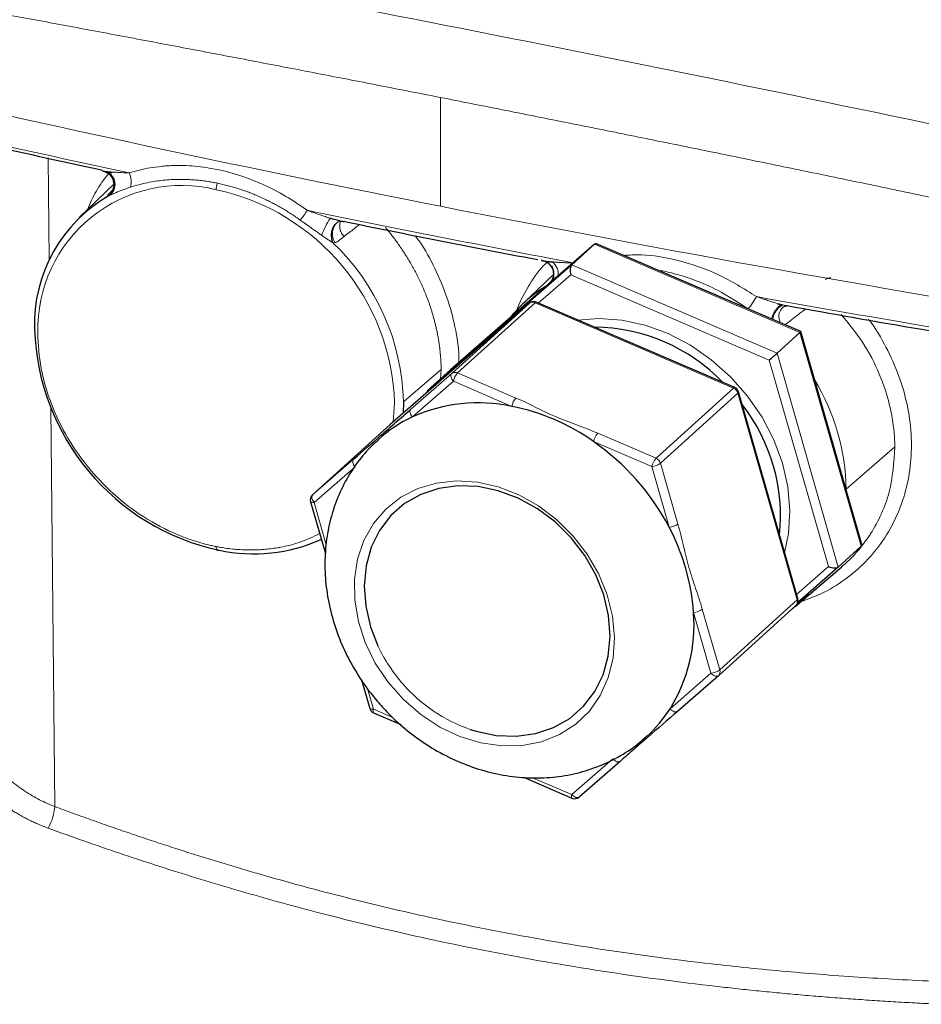
# Model space of a CAD drawing. Units: millimetres. Extents: x 0 to 420, y 0 to 297.
# Drawn here: x 317 to 343, y 100 to 128 of the extents above; entities that cross this region are included whole.
import ezdxf

# ---------------------------------------------------------------- set-up
doc = ezdxf.new("R2010")
doc.units = ezdxf.units.MM
doc.linetypes.add('SLD-Durchgehend', pattern=[0])

msp = doc.modelspace()

# ---------------------------------------------------------------- linework, layer by layer
at = {"color": 8, "linetype": 'SLD-Durchgehend', "lineweight": 18}
for p, q in [((328.97308, 125.52106), (328.97308, 122.43726)), ((317.88448, 120.9197), (317.85505, 123.80515)), ((319.58432, 122.80258), (319.66895, 122.88658)), ((339.16939, 118.86134), (333.34772, 121.36326)), ((328.61354, 117.21442), (332.69753, 120.77399)), ((332.69753, 120.77399), (338.51921, 118.27207)), ((332.67477, 120.49624), (331.75088, 119.69099)), ((338.30043, 118.07857), (332.67477, 120.49624)), ((329.2966, 117.69409), (331.49096, 119.68285)), ((331.65772, 119.70066), (329.46336, 117.71189)), ((337.28339, 117.28298), (331.65772, 119.70066)), ((340.90708, 112.79985), (339.16939, 118.86134)), ((339.97961, 112.22117), (338.30043, 118.07857)), ((338.51921, 118.27207), (340.2569, 112.21059)), ((327.92934, 116.8898), (328.99504, 117.81322)), ((328.98037, 117.54688), (328.99504, 117.81322)), ((328.13594, 116.68246), (329.2966, 117.69409)), ((329.46336, 117.71189), (331.11787, 117.00085)), ((329.34259, 117.47626), (328.18192, 116.46464)), ((330.9971, 116.76522), (329.34259, 117.47626)), ((335.08902, 115.29421), (337.28339, 117.28298)), ((337.41065, 117.13882), (335.21628, 115.15005)), ((339.08983, 111.28142), (337.41065, 117.13882)), ((318.04258, 105.4202), (317.9274, 116.71258)), ((327.67522, 116.85177), (327.63738, 116.32411)), ((333.43451, 116.00525), (335.08902, 115.29421)), ((334.96825, 115.05858), (333.31374, 115.76962)), ((340.47822, 114.41679), (341.86144, 115.61535)), ((325.35011, 114.25437), (326.51078, 115.26599)), ((326.55677, 115.04817), (325.3961, 114.03654)), ((335.4621, 113.33592), (334.96825, 115.05858)), ((335.21628, 115.15005), (335.71013, 113.42738)), ((340.47295, 114.41255), (340.47822, 114.41679)), ((325.3961, 114.03654), (325.73816, 112.84338)), ((339.07471, 111.43247), (339.97961, 112.22117)), ((336.89546, 109.29265), (339.08983, 111.28142)), ((336.64743, 109.20119), (336.15358, 110.92385)), ((336.40162, 111.01531), (336.89546, 109.29265)), ((335.48677, 108.18956), (336.64743, 109.20119)), ((326.90773, 108.76361), (327.07528, 108.17915)), ((327.07528, 108.17915), (327.62972, 107.94087)), ((332.70094, 105.76147), (333.86161, 106.77309)), ((331.58854, 106.23953), (332.70094, 105.76147))]:
    msp.add_line(p, q, dxfattribs=at)
at = {"color": 7, "linetype": 'SLD-Durchgehend', "lineweight": 25}
for p, q in [((319.4127, 123.44063), (319.45143, 123.43207)), ((319.59123, 123.40119), (319.65572, 123.38694)), ((319.71239, 123.05943), (318.73406, 122.11666)), ((326.12894, 122.01152), (326.12879, 122.01164)), ((326.12968, 122.00752), (326.16739, 122.017)), ((333.34772, 121.36326), (329.26372, 117.80369)), ((333.34772, 121.36326), (332.69753, 120.77399)), ((339.19161, 118.88216), (333.39837, 121.37186)), ((332.18721, 120.51506), (331.28294, 119.64365)), ((331.49096, 119.68285), (327.54448, 116.24314)), ((337.31982, 117.29769), (331.69416, 119.71537)), ((338.52924, 119.66679), (338.59551, 119.65518)), ((338.7419, 119.62954), (338.79959, 119.61943)), ((339.16939, 118.86134), (338.51921, 118.27207)), ((340.92106, 112.84942), (339.19162, 118.88215)), ((329.26372, 117.80369), (328.61354, 117.21442)), ((328.59957, 117.16486), (328.60005, 117.16316)), ((339.10793, 111.31661), (337.42875, 117.17401)), ((327.92934, 116.8898), (327.91943, 116.56994)), ((327.54448, 116.24314), (325.35011, 114.25437)), ((325.29252, 114.05721), (325.71293, 112.59068)), ((340.90708, 112.79985), (340.2569, 112.21059)), ((339.03349, 111.09187), (340.35818, 112.22057)), ((340.2569, 112.21059), (339.10735, 111.20865)), ((339.05033, 111.11945), (336.85596, 109.13068)), ((336.85596, 109.13068), (335.6953, 108.11906)), ((326.73832, 109.01387), (326.97169, 108.19981)), ((327.08062, 108.07612), (327.85329, 107.74406)), ((334.07014, 106.70258), (332.90948, 105.69096)), ((331.32692, 106.25124), (332.70629, 105.65844))]:
    msp.add_line(p, q, dxfattribs=at)
at = {"color": 8, "linetype": 'SLD-Durchgehend', "lineweight": 18, "flags": 128}
for points in [[(319.66548, 122.87887), (319.65853, 122.86944), (319.58432, 122.80258)], [(332.86496, 119.21221), (333.46449, 119.25752), (334.12093, 119.21031), (334.78234, 119.06567), (335.43462, 118.82668), (336.06386, 118.49843), (336.65666, 118.08792), (337.20038, 117.6039), (337.68344, 117.05668), (338.09553, 116.45793), (338.42788, 115.82042), (338.6734, 115.15771), (338.82686, 114.48395), (338.88498, 113.8135), (338.84654, 113.16063), (338.73502, 112.61741)], [(329.34259, 117.47626), (329.31932, 117.5058), (329.30007, 117.53704), (329.28558, 117.56877), (329.2764, 117.59978), (329.27289, 117.62887), (329.27518, 117.65492), (329.28319, 117.67695), (329.2966, 117.69409)], [(328.18192, 116.46464), (328.15866, 116.49418), (328.13941, 116.52542), (328.12492, 116.55715), (328.11574, 116.58815), (328.11223, 116.61724), (328.11452, 116.6433), (328.12253, 116.66532), (328.13594, 116.68246)], [(326.55677, 115.04817), (326.5335, 115.07771), (326.51425, 115.10894), (326.49976, 115.14067), (326.49058, 115.17168), (326.48707, 115.20077), (326.48936, 115.22683), (326.49737, 115.24885), (326.51078, 115.26599)], [(332.74105, 113.08956), (333.14051, 112.57161), (333.46434, 112.01018), (333.70416, 111.41981), (333.85374, 110.81578), (333.90923, 110.21374), (333.86918, 109.62928), (333.73462, 109.07754), (333.50905, 108.57281), (333.19831, 108.12816), (332.81044, 107.7551), (332.35549, 107.46331), (331.84524, 107.26033), (331.29291, 107.15143), (330.7128, 107.13942), (330.11994, 107.22462), (329.52968, 107.40481), (328.95731, 107.67534), (328.41766, 108.02919), (327.92469, 108.4572), (327.49118, 108.94828), (327.12836, 109.48973), (326.84562, 110.0675), (326.65029, 110.66665), (326.54741, 111.27165), (326.53967, 111.86683), (326.62726, 112.43677), (326.80791, 112.96673), (327.07694, 113.44296), (327.42738, 113.85314), (327.85016, 114.18665), (328.33433, 114.43484), (328.86735, 114.59128), (329.43541, 114.65194), (330.0238, 114.61523), (330.61729, 114.4821), (331.20049, 114.25601), (331.75832, 113.9428), (332.27631, 113.5506), (332.74105, 113.08956)], [(325.3961, 114.03654), (325.37284, 114.06608), (325.35359, 114.09732), (325.3391, 114.12905), (325.32992, 114.16006), (325.32641, 114.18915), (325.3287, 114.21521), (325.3367, 114.23723), (325.35011, 114.25437)], [(325.3961, 114.03654), (325.36513, 114.03449), (325.33847, 114.03534), (325.31715, 114.03907), (325.30199, 114.04553), (325.29357, 114.05448), (325.29252, 114.05721)], [(322.6178, 112.79101), (322.61933, 112.75877), (322.62385, 112.7305), (322.6312, 112.70728), (322.6411, 112.68997), (322.65318, 112.67923), (322.66699, 112.67546), (322.682, 112.6788), (322.69765, 112.68912)], [(336.85596, 109.13068), (336.83766, 109.11908), (336.81517, 109.11347), (336.78936, 109.11405), (336.76122, 109.12082), (336.73183, 109.13351), (336.70232, 109.15162), (336.67382, 109.17448), (336.64743, 109.20119)], [(327.07528, 108.17915), (327.04431, 108.17709), (327.01765, 108.17794), (326.99633, 108.18167), (326.98117, 108.18813), (326.97274, 108.19708), (326.97169, 108.19981)], [(327.07528, 108.17915), (327.06914, 108.14896), (327.06635, 108.12277), (327.06703, 108.10158), (327.07116, 108.08619), (327.07856, 108.07721), (327.08062, 108.07612)], [(335.6953, 108.11906), (335.677, 108.10746), (335.65451, 108.10184), (335.6287, 108.10243), (335.60056, 108.1092), (335.57117, 108.12188), (335.54165, 108.14), (335.51315, 108.16285), (335.48677, 108.18956)], [(334.07014, 106.70258), (334.05184, 106.69098), (334.02935, 106.68537), (334.00354, 106.68596), (333.9754, 106.69273), (333.94601, 106.70541), (333.9165, 106.72353), (333.888, 106.74638), (333.86161, 106.77309)], [(332.70629, 105.65844), (332.70422, 105.65953), (332.69682, 105.66851), (332.6927, 105.6839), (332.69202, 105.70509), (332.6948, 105.73128), (332.70094, 105.76147)], [(332.90948, 105.69096), (332.89118, 105.67936), (332.86869, 105.67375), (332.84288, 105.67434), (332.81474, 105.6811), (332.78534, 105.69379), (332.75583, 105.71191), (332.72733, 105.73476), (332.70094, 105.76147)]]:
    msp.add_lwpolyline(points, dxfattribs=at)
at = {"color": 7, "linetype": 'SLD-Durchgehend', "lineweight": 25, "flags": 128}
for points in [[(325.92298, 121.4044), (325.89399, 121.50456), (325.88619, 121.61609), (325.90024, 121.72918), (325.93493, 121.8339), (325.9872, 121.92104), (326.05245, 121.98296), (326.12496, 122.0142), (326.19836, 122.01202)], [(329.81538, 107.60895), (329.98436, 107.5561), (330.56005, 107.43795), (331.12866, 107.41601), (331.67468, 107.49089), (332.18322, 107.66054), (332.64041, 107.92034), (333.03377, 108.26319), (333.35257, 108.67974), (333.58813, 109.15863), (333.734, 109.68681), (333.78623, 110.24985), (333.74337, 110.83241), (333.60659, 111.41859), (333.37964, 111.99241), (333.0687, 112.5382), (332.68225, 113.04109), (332.23084, 113.48735), (331.72677, 113.86482), (331.18379, 114.16319), (330.61673, 114.37433), (330.04104, 114.49248), (329.47242, 114.51441), (328.9264, 114.43954), (328.41786, 114.26989), (327.96067, 114.01009), (327.56731, 113.66724), (327.24851, 113.25069), (327.01296, 112.77179), (326.86708, 112.24362), (326.81486, 111.68058), (326.85772, 111.09802), (326.99449, 110.51184), (327.20357, 109.97568)], [(339.45907, 111.51521), (339.30481, 111.34638), (338.89933, 110.9826)]]:
    msp.add_lwpolyline(points, dxfattribs=at)
at = {"color": 8, "linetype": 'SLD-Durchgehend', "lineweight": 18}
for centre, radius, start, end in [((319.34152, 123.05567), 0.39521, 308.14643, 68.374335), ((319.34964, 123.05726), 0.39923, 309.523133, 65.339834), ((319.64946, 123.12771), 0.56022, 344.271102, 26.893355), ((323.08703, 122.90275), 0.46924, 156.471333, 179.619645), ((321.63221, 118.95362), 4.07328, 75.997501, 181.526542), ((321.27547, 116.64505), 6.40309, 1.850072, 77.898866), ((323.24626, 123.47299), 2.26368, 320.881108, 329.429455), ((328.30293, 120.5831), 2.88779, 148.255526, 159.045607), ((321.47621, 116.72505), 6.45523, 1.46245, 46.459854), ((331.85229, 120.50569), 0.46436, 354.707634, 49.758212), ((335.4056, 121.38482), 2.95177, 320.95174, 329.229529), ((331.58844, 119.55977), 0.15701, 63.812337, 128.376672), ((331.68783, 119.67857), 0.03735, 80.25354, 143.727376), ((338.97723, 119.12293), 0.62179, 122.054936, 169.430622), ((338.93269, 119.16257), 0.53779, 117.445915, 173.539247), ((338.90966, 119.31657), 0.33898, 128.456278, 214.844247), ((329.39407, 117.571), 0.15701, 63.812337, 128.376672), ((329.86528, 117.35712), 0.5361, 138.565468, 167.159211), ((334.31983, 114.32091), 6.15913, 0.891964, 31.321837), ((337.31349, 117.26089), 0.03735, 80.25354, 143.727376), ((337.19186, 117.07393), 0.22821, 16.518478, 66.354567), ((331.51979, 116.64608), 0.5361, 138.565468, 167.159211), ((337.39102, 117.17116), 0.03784, 301.255177, 4.308436), ((333.83644, 115.65048), 0.5361, 138.565468, 167.159211), ((335.49095, 114.93944), 0.5361, 138.565468, 167.159211), ((334.99749, 115.08516), 0.22821, 16.518478, 66.354567), ((334.92331, 115.56249), 0.5059, 275.09584, 305.387398), ((335.41716, 113.83982), 0.5059, 275.09584, 305.387398), ((338.94361, 111.23128), 0.15457, 313.660101, 18.929281), ((339.07019, 111.31377), 0.03784, 301.255177, 4.308436), ((336.10865, 111.42775), 0.5059, 275.09584, 305.387398), ((331.33753, 111.9189), 4.56791, 205.176499, 221.546577), ((336.60249, 109.70509), 0.5059, 275.09584, 305.387398), ((336.74925, 109.24251), 0.15457, 313.660101, 18.929281), ((331.27342, 111.81346), 4.45014, 221.077968, 250.874489), ((316.37505, 105.59715), 1.67689, 331.928103, 353.942753)]:
    msp.add_arc(centre, radius, start, end, dxfattribs=at)
at = {"color": 7, "linetype": 'SLD-Durchgehend', "lineweight": 25}
for centre, radius, start, end in [((321.65198, 119.09581), 4.18849, 119.276571, 181.970116), ((331.80567, 120.51833), 0.38164, 320.71587, 81.221207), ((333.99423, 116.82987), 3.90746, 120.327145, 141.555255), ((331.61822, 119.53869), 0.19231, 78.851571, 131.075099), ((331.61822, 119.53869), 0.19231, 66.743949, 78.851571), ((324.08624, 119.16566), 6.62372, 181.850072, 257.898866), ((333.32298, 113.93784), 5.06759, 43.750611, 89.737286), ((337.24389, 117.12101), 0.19231, 15.996358, 66.743949), ((330.05382, 112.26633), 4.59672, 78.158396, 114.030614), ((329.79727, 110.78029), 6.10402, 54.823956, 78.663941), ((333.51218, 113.66569), 5.10638, 353.911915, 38.080802), ((329.811, 112.95098), 3.87294, 114.874408, 132.217472), ((329.39787, 110.1478), 6.8512, 27.732082, 55.140963), ((325.47738, 114.1102), 0.19231, 132.186261, 195.996358), ((330.15138, 110.50831), 6.01656, 3.960328, 28.032389), ((323.68429, 117.23621), 4.6529, 257.757623, 294.274216), ((338.92306, 111.26361), 0.19231, 312.186261, 15.996358), ((331.64836, 110.57409), 4.51878, 328.150228, 4.439154), ((327.15656, 108.25281), 0.19231, 195.996358, 246.743949), ((332.23431, 110.27782), 3.86513, 312.299766, 327.297311), ((332.78222, 105.83513), 0.19231, 246.743949, 311.075099)]:
    msp.add_arc(centre, radius, start, end, dxfattribs=at)
for centre, major_axis, ratio, start_param, end_param in [((333.40622, 121.15917), (-0.03394, 0.21647), 0.43523742, 6.01601082, 6.56142059), ((332.75604, 120.5699), (-0.03394, 0.21647), 0.43523742, 0.27823528, 1.84903161), ((339.03189, 118.74149), (0.15973, 0.14067), 0.00856483, 5.7418376, 6.27912325), ((338.3817, 118.15222), (0.15973, 0.14067), 0.00856483, 4.17104127, 5.7418376), ((328.80956, 117.13019), (0.21041, -0.06218), 0.44215402, 2.87848023, 3.41576588), ((340.71107, 112.88409), (0.21041, -0.06218), 0.44215402, 6.02007288, 6.55735853), ((340.06088, 112.29483), (0.21041, -0.06218), 0.44215402, 4.44927655, 6.02007288)]:
    msp.add_ellipse(centre, major_axis=major_axis, ratio=ratio, start_param=start_param, end_param=end_param, dxfattribs=at)
at = {"color": 8, "linetype": 'SLD-Durchgehend', "lineweight": 18}
for points, knots in [([(344.67316, 124.39117), (339.57838, 125.46835), (334.55102, 126.4954), (324.63049, 128.45043), (319.73731, 129.37841), (314.91157, 130.25626)], [0, 0, 0, 0, 0.5, 0.5, 1, 1, 1, 1]), ([(328.97308, 125.52106), (328.68092, 125.57856), (328.0966, 125.69357), (327.22192, 125.86478), (326.34858, 126.03504), (325.47672, 126.20424), (324.60633, 126.37242), (323.7374, 126.53956), (322.86996, 126.70566), (322.00402, 126.87072), (321.13958, 127.03474), (320.27665, 127.19772), (319.41525, 127.35964), (318.55539, 127.52052), (317.69707, 127.68034), (316.84029, 127.83912), (315.98511, 127.99682), (315.13138, 128.15354), (314.56361, 128.25711), (314.27971, 128.3089)], [0, 0, 0, 0, 0.05881849, 0.11763561, 0.17645176, 0.23526734, 0.29408275, 0.35289839, 0.41171466, 0.47053196, 0.52935069, 0.58817125, 0.64699404, 0.70581946, 0.76464791, 0.82347979, 0.8823155, 0.94115544, 1, 1, 1, 1]), ([(344.07094, 122.43796), (343.77147, 122.50114), (343.17255, 122.62749), (342.27564, 122.81577), (341.37986, 123.00313), (340.48533, 123.18948), (339.59204, 123.37485), (338.69999, 123.55922), (337.8092, 123.74259), (336.91968, 123.92497), (336.03144, 124.10635), (335.14449, 124.28673), (334.25884, 124.46611), (333.3745, 124.64449), (332.49149, 124.82185), (331.6098, 124.99822), (330.72947, 125.17355), (329.8504, 125.34795), (329.26552, 125.46335), (328.97308, 125.52106)], [0, 0, 0, 0, 0.05884559, 0.11768643, 0.1765229, 0.23535542, 0.29418439, 0.35301019, 0.41183324, 0.47065393, 0.52947265, 0.58828983, 0.64710584, 0.70592109, 0.76473599, 0.82355093, 0.88236631, 0.94118253, 1, 1, 1, 1]), ([(319.3662, 123.46575), (319.36556, 123.46402), (319.3642, 123.46037), (319.36597, 123.45544), (319.37027, 123.45066), (319.37748, 123.4461), (319.38751, 123.44176), (319.40046, 123.43766), (319.42013, 123.43289), (319.44878, 123.42774), (319.47373, 123.4247), (319.48718, 123.42306)], [0, 0, 0, 0, 0.05491034, 0.11619814, 0.18562426, 0.26439973, 0.3533505, 0.45304765, 0.5638955, 0.76501015, 1, 1, 1, 1]), ([(319.51621, 123.42008), (319.5291, 123.41888), (319.55794, 123.41621), (319.60817, 123.41198), (319.66926, 123.4073), (319.74173, 123.40229), (319.8157, 123.3976), (319.89763, 123.39274), (319.98286, 123.38828), (320.0702, 123.38421), (320.1255, 123.38204), (320.14909, 123.38111)], [0, 0, 0, 0, 0.06790697, 0.15183346, 0.25183555, 0.36793351, 0.50012719, 0.60122948, 0.75000605, 0.89338423, 1, 1, 1, 1]), ([(320.14909, 123.38111), (320.34312, 123.4429), (320.64149, 123.51526), (321.00243, 123.56416), (321.15988, 123.57751), (321.26546, 123.58472), (321.31919, 123.5875), (321.58303, 123.59696), (321.90237, 123.58831), (322.2258, 123.54966), (322.44234, 123.51723), (322.55019, 123.49787), (322.88036, 123.42868), (323.09915, 123.36966), (323.53405, 123.2258), (323.75093, 123.14062), (324.39302, 122.84841), (324.80317, 122.60794), (325.19529, 122.32169)], [0, 0, 0, 0, 0.125, 0.1875, 0.21875, 0.21875, 0.25, 0.25, 0.375, 0.4375, 0.4375, 0.5, 0.5, 0.625, 0.625, 0.75, 0.75, 1, 1, 1, 1]), ([(318.9694, 122.34345), (319.0433, 122.51974), (319.19952, 122.89243), (319.43897, 123.19829), (319.56515, 123.35948)], [0, 0, 0, 0, 0.47303041, 1, 1, 1, 1]), ([(322.6568, 123.09007), (322.61469, 123.09849), (322.5265, 123.11611), (322.38835, 123.1393), (322.23853, 123.16055), (322.07722, 123.17847), (321.90467, 123.19199), (321.72123, 123.19984), (321.52732, 123.20073), (321.32349, 123.19325), (321.11042, 123.17592), (320.88887, 123.14728), (320.65994, 123.10547), (320.42421, 123.05001), (320.26838, 123.00093), (320.1887, 122.97584)], [0, 0, 0, 0, 0.04914379, 0.10290942, 0.16129885, 0.22431416, 0.29195756, 0.36423134, 0.44113787, 0.52267956, 0.60885886, 0.69967818, 0.79513994, 0.89524647, 1, 1, 1, 1]), ([(325.0025, 122.04477), (324.96173, 122.07348), (324.87993, 122.13107), (324.75487, 122.21397), (324.6277, 122.29453), (324.49834, 122.37235), (324.36689, 122.44741), (324.23341, 122.51956), (324.09799, 122.58871), (323.96071, 122.65475), (323.82164, 122.71755), (323.68088, 122.77702), (323.53852, 122.83304), (323.39466, 122.88551), (323.24939, 122.93432), (323.10284, 122.97937), (322.9551, 123.02048), (322.80629, 123.05792), (322.70672, 123.07933), (322.6568, 123.09007)], [0, 0, 0, 0, 0.05615071, 0.112634, 0.1694502, 0.22659962, 0.28408255, 0.34189932, 0.40005021, 0.45853554, 0.5173556, 0.57651067, 0.63600105, 0.69582702, 0.75598885, 0.8164868, 0.87732115, 0.93849213, 1, 1, 1, 1]), ([(319.58563, 122.74486), (319.57992, 122.74376), (319.5687, 122.74158), (319.55679, 122.74122), (319.54897, 122.74324), (319.5449, 122.74864), (319.54738, 122.75918), (319.5596, 122.77701), (319.57612, 122.79411), (319.58432, 122.80258)], [0, 0, 0, 0, 0.1302172, 0.25545955, 0.37663583, 0.49474917, 0.66927661, 0.83603609, 1, 1, 1, 1]), ([(320.1887, 122.97584), (320.15176, 122.96333), (320.07889, 122.93865), (319.97395, 122.90094), (319.86881, 122.8615), (319.76876, 122.82162), (319.67784, 122.78341), (319.62694, 122.75999), (319.6037, 122.74931)], [0, 0, 0, 0, 0.17587778, 0.3468952, 0.51315881, 0.70163419, 0.86381971, 1, 1, 1, 1]), ([(325.19529, 122.32169), (325.24021, 122.30497), (325.34644, 122.26543), (325.52, 122.20556), (325.69236, 122.14919), (325.80348, 122.11564), (325.84714, 122.10246)], [0, 0, 0, 0, 0.21137243, 0.49996129, 0.80354268, 1, 1, 1, 1]), ([(325.60612, 121.61584), (325.57453, 121.6382), (325.50964, 121.68413), (325.41007, 121.75498), (325.29064, 121.83997), (325.15394, 121.9369), (325.05268, 122.00903), (325.0025, 122.04477)], [0, 0, 0, 0, 0.15607651, 0.32056204, 0.49354304, 0.74905399, 1, 1, 1, 1]), ([(325.98247, 121.40599), (325.96842, 121.43349), (325.93823, 121.49263), (325.91437, 121.60292), (325.91427, 121.72651), (325.94598, 121.84763), (326.00666, 121.94212), (326.07193, 121.99649), (326.11567, 122.00485), (326.12968, 122.00752)], [0, 0, 0, 0, 0.12484063, 0.26839571, 0.42784434, 0.59661591, 0.76538747, 0.9248361, 1, 1, 1, 1]), ([(326.24159, 121.57605), (326.21673, 121.6068), (326.16703, 121.66828), (326.1241, 121.77903), (326.1144, 121.88842), (326.12314, 121.96689), (326.14325, 121.99869), (326.14598, 122.00301)], [0, 0, 0, 0, 0.240609945, 0.481097807, 0.721629871, 0.962173125, 1, 1, 1, 1]), ([(326.68252, 121.91816), (326.63222, 121.87916), (326.48525, 121.7652), (326.33827, 121.6511), (326.24159, 121.57605)], [0, 0, 0, 0, 0.34222193, 1, 1, 1, 1]), ([(328.99504, 117.81322), (328.99427, 117.85951), (328.99273, 117.95114), (328.98591, 118.08796), (328.97606, 118.22237), (328.96308, 118.35431), (328.94728, 118.48366), (328.92885, 118.61032), (328.90802, 118.73422), (328.88498, 118.85529), (328.85994, 118.97345), (328.8331, 119.08865), (328.80466, 119.20084), (328.7748, 119.30999), (328.74371, 119.41606), (328.71156, 119.51902), (328.67852, 119.61887), (328.64477, 119.71558), (328.61045, 119.80914), (328.54485, 119.97994), (328.44154, 120.2237), (328.29057, 120.53397), (328.12923, 120.82772), (327.95981, 121.10467), (327.78414, 121.36452), (327.60507, 121.60803), (327.47996, 121.76116), (327.41871, 121.83613)], [0, 0, 0, 0, 0.03365009, 0.06660757, 0.09887244, 0.13044473, 0.16132446, 0.19151164, 0.2210063, 0.24980844, 0.2779181, 0.30533527, 0.33205999, 0.35809226, 0.3834321, 0.40807953, 0.43203456, 0.4552972, 0.47786748, 0.49974541, 0.57927946, 0.65612301, 0.73027653, 0.80174048, 0.87051535, 0.93660167, 1, 1, 1, 1]), ([(325.92298, 121.4044), (325.91549, 121.40853), (325.89914, 121.41755), (325.87245, 121.43388), (325.84165, 121.45351), (325.80671, 121.47661), (325.76762, 121.50309), (325.72102, 121.53519), (325.66668, 121.5731), (325.62688, 121.60119), (325.60612, 121.61584)], [0, 0, 0, 0, 0.07005543, 0.15300407, 0.24921134, 0.35890214, 0.48221951, 0.61925591, 0.80146294, 1, 1, 1, 1]), ([(326.24159, 121.57605), (326.22137, 121.56037), (326.19098, 121.53682), (326.15543, 121.50928), (326.13763, 121.49549), (326.12872, 121.48859), (326.12427, 121.48514), (326.12204, 121.48341), (326.12109, 121.48267), (326.12045, 121.48218), (326.12043, 121.48216), (326.10021, 121.4665), (326.07788, 121.44921), (326.06421, 121.43866), (326.06047, 121.4358), (326.05953, 121.43508), (326.05905, 121.43472), (326.05937, 121.43494), (326.05649, 121.43289), (326.05215, 121.4303), (326.04254, 121.42502), (326.03836, 121.42278), (326.03091, 121.41915), (326.02734, 121.41758), (326.01713, 121.41356), (326.01086, 121.41175), (325.99711, 121.40838), (325.98994, 121.40702), (325.98247, 121.40599)], [0, 0, 0, 0, 0.25, 0.375, 0.4375, 0.46875, 0.484375, 0.4921875, 0.49609375, 0.49609375, 0.5, 0.5, 0.625, 0.6875, 0.71875, 0.734375, 0.734375, 0.75, 0.75, 0.8125, 0.8125, 0.84375, 0.84375, 0.875, 0.875, 0.9375, 0.9375, 1, 1, 1, 1]), ([(328.26388, 121.59982), (328.30068, 121.55099), (328.52038, 121.25947), (328.83133, 120.67067), (329.18175, 119.85304), (329.4002, 119.01378), (329.50363, 118.39135), (329.49492, 118.0611), (329.4934, 118.00388)], [0, 0, 0, 0, 0.04555711, 0.27200103, 0.49925723, 0.72490857, 0.95233508, 1, 1, 1, 1]), ([(331.11746, 119.41939), (331.12132, 119.43295), (331.19645, 119.69741), (331.4577, 120.15035), (331.75097, 120.61836), (331.96663, 120.81971), (331.99957, 120.85046)], [0, 0, 0, 0, 0.02424587, 0.47283325, 0.91949052, 1, 1, 1, 1]), ([(331.83968, 120.91946), (331.83929, 120.91858), (331.8385, 120.91682), (331.83644, 120.91372), (331.83704, 120.91019), (331.83966, 120.90642), (331.84274, 120.90432), (331.84441, 120.90318)], [0, 0, 0, 0, 0.1253428, 0.25226945, 0.49716292, 0.72863762, 1, 1, 1, 1]), ([(332.15227, 120.86015), (332.17628, 120.85814), (332.23397, 120.8533), (332.33662, 120.84598), (332.4757, 120.83775), (332.62605, 120.83092), (332.73271, 120.82844), (332.77786, 120.82739)], [0, 0, 0, 0, 0.11879734, 0.28546691, 0.49992975, 0.78834572, 1, 1, 1, 1]), ([(334.16204, 121.04367), (334.33249, 121.05297), (334.82622, 121.0799), (335.73656, 120.91671), (336.8566, 120.55106), (337.58054, 120.09987), (337.94183, 119.87469)], [0, 0, 0, 0, 0.13545997, 0.39237122, 0.69675531, 1, 1, 1, 1]), ([(337.69799, 119.52528), (337.4459, 119.69306), (336.98302, 120.00113), (336.38874, 120.26943), (335.97453, 120.41911), (335.7121, 120.5006), (335.48303, 120.55675), (335.30406, 120.60486), (335.20305, 120.61005), (335.16667, 120.61192)], [0, 0, 0, 0, 0.31744855, 0.58290688, 0.69619932, 0.79649768, 0.88381114, 0.95814799, 1, 1, 1, 1]), ([(332.15309, 120.36759), (332.13588, 120.33615), (332.10327, 120.27658), (332.04929, 120.23502), (332.02379, 120.21538)], [0, 0, 0, 0, 0.52767878, 1, 1, 1, 1]), ([(332.02379, 120.21538), (332.02533, 120.21829), (332.02743, 120.22153), (332.03264, 120.22862), (332.03609, 120.23281), (332.04368, 120.24122), (332.04637, 120.24412), (332.05058, 120.24863), (332.05233, 120.25048), (332.05512, 120.25335), (332.05495, 120.25317), (332.05649, 120.2547), (332.06233, 120.26052), (332.07898, 120.27706), (332.09969, 120.29764), (332.10217, 120.30011), (332.10389, 120.30181), (332.10587, 120.30378), (332.10985, 120.30773), (332.11913, 120.31695), (332.12709, 120.32485), (332.1324, 120.33013)], [0, 0, 0, 0, 0.125, 0.125, 0.25, 0.25, 0.3125, 0.3125, 0.375, 0.375, 0.4375, 0.4375, 0.5, 0.75, 0.765625, 0.765625, 0.78125, 0.78125, 0.8125, 0.875, 1, 1, 1, 1]), ([(340.05005, 120.40353), (340.02161, 120.40576), (339.95822, 120.41073), (339.90916, 120.37572), (339.88211, 120.35642)], [0, 0, 0, 0, 0.44873888, 1, 1, 1, 1]), ([(337.94183, 119.87469), (337.96628, 119.86616), (338.02359, 119.84613), (338.11569, 119.81484), (338.20711, 119.7845), (338.30368, 119.75329), (338.39831, 119.72332), (338.49655, 119.69328), (338.57753, 119.66941), (338.62602, 119.65585), (338.64722, 119.64992)], [0, 0, 0, 0, 0.1066211, 0.24996882, 0.39862539, 0.49967789, 0.6624726, 0.80010449, 0.91258684, 1, 1, 1, 1]), ([(338.68481, 119.63984), (338.71873, 119.63164), (338.77488, 119.61808), (338.83797, 119.60705), (338.86421, 119.60722), (338.86918, 119.60725)], [0, 0, 0, 0, 0.5529038, 0.91538026, 1, 1, 1, 1]), ([(339.32865, 119.52677), (339.25825, 119.47209), (339.0639, 119.32116), (338.86922, 119.17029), (338.74507, 119.07407)], [0, 0, 0, 0, 0.36224288, 1, 1, 1, 1]), ([(341.1113, 119.23804), (341.12087, 119.22627), (341.32066, 118.98046), (341.62031, 118.44423), (341.98847, 117.64669), (342.22643, 116.81708), (342.34177, 115.98507), (342.32839, 115.16272), (342.18763, 114.37181), (341.92215, 113.62748), (341.53846, 112.94736), (341.04607, 112.34571), (340.45296, 111.83953), (339.83354, 111.45561), (339.38695, 111.29675), (339.19295, 111.22774)], [0, 0, 0, 0, 0.00424778, 0.08876087, 0.17362491, 0.25789422, 0.34281806, 0.4270991, 0.51190091, 0.59634159, 0.68084195, 0.76558536, 0.84987461, 0.93478691, 1, 1, 1, 1]), ([(341.86144, 115.61535), (341.85507, 115.78178), (341.84217, 116.11855), (341.7569, 116.63382), (341.62067, 117.15835), (341.37531, 117.8182), (340.98655, 118.58714), (340.55141, 119.11292), (340.33861, 119.37005)], [0, 0, 0, 0, 0.12715962, 0.25731297, 0.39047208, 0.52664779, 0.76850909, 1, 1, 1, 1]), ([(322.6178, 112.79101), (322.61601, 112.79137), (322.61263, 112.79203), (322.60745, 112.79306), (322.5997, 112.79461), (322.5816, 112.79826), (322.54539, 112.80572), (322.473, 112.82132), (322.32827, 112.85517), (322.20444, 112.8887), (321.95737, 112.96172), (321.79346, 113.01833), (321.30649, 113.21115), (320.9882, 113.37041), (320.07075, 113.93122), (319.50973, 114.41663), (318.57349, 115.53738), (318.19863, 116.17228), (317.69196, 117.49539), (317.56035, 118.18309), (317.56037, 118.84511)], [0, 0, 0, 0, 0.00097656, 0.00097656, 0.00195313, 0.00390625, 0.0078125, 0.015625, 0.03125, 0.0625, 0.0625, 0.125, 0.125, 0.25, 0.25, 0.5, 0.5, 0.75, 0.75, 1, 1, 1, 1]), ([(331.11787, 117.00085), (331.50495, 116.8345), (331.85715, 116.63975), (332.43595, 116.39094), (332.63734, 116.31538), (333.03948, 116.1643), (333.24046, 116.08865), (333.43451, 116.00525)], [0, 0, 0, 0, 0.5, 0.5, 0.75, 0.75, 1, 1, 1, 1]), ([(340.34838, 112.21432), (340.40389, 112.26195), (340.52818, 112.3686), (340.70438, 112.54745), (340.87787, 112.74437), (341.03326, 112.94515), (341.25025, 113.26214), (341.49292, 113.71707), (341.7894, 114.52402), (341.83281, 115.18161), (341.86144, 115.61535)], [0, 0, 0, 0, 0.05784059, 0.12951464, 0.19890864, 0.26602308, 0.33085862, 0.50327485, 0.67236152, 1, 1, 1, 1]), ([(335.71013, 113.42738), (335.82567, 113.02436), (335.90801, 112.5944), (336.08074, 111.99167), (336.14663, 111.798), (336.27807, 111.41098), (336.34369, 111.21736), (336.40162, 111.01531)], [0, 0, 0, 0, 0.5, 0.5, 0.75, 0.75, 1, 1, 1, 1]), ([(325.55024, 113.1582), (325.36946, 113.0713), (325.02018, 112.90342), (324.63123, 112.80777), (324.4309, 112.76972), (324.40063, 112.76411), (324.30742, 112.7478), (324.16318, 112.72693), (323.99933, 112.71028), (323.83335, 112.69879), (323.65883, 112.69266), (323.45283, 112.69434), (323.30897, 112.70159), (323.22638, 112.70766), (323.19137, 112.71038), (323.09296, 112.71892), (322.93767, 112.73676), (322.76338, 112.76335), (322.65834, 112.78331), (322.6178, 112.79101)], [0, 0, 0, 0, 0.208861511, 0.403523917, 0.405481277, 0.414649159, 0.434563174, 0.500753089, 0.560630161, 0.598353039, 0.665284595, 0.732214772, 0.79914395, 0.804522509, 0.811944003, 0.832915671, 0.899369443, 0.961166626, 1, 1, 1, 1]), ([(314.79638, 109.77869), (314.80553, 109.725), (314.82273, 109.6241), (314.85136, 109.48282), (314.87846, 109.36116), (314.90317, 109.25906), (314.92446, 109.17642), (314.96946, 109.00987), (315.04359, 108.76822), (315.20922, 108.3165), (315.45396, 107.79107), (315.83137, 107.17632), (316.26765, 106.62991), (316.67664, 106.24012), (316.9891, 105.99644), (317.19147, 105.85532), (317.39825, 105.72693), (317.60911, 105.61158), (317.82301, 105.50816), (317.96979, 105.44936), (318.04258, 105.4202)], [0, 0, 0, 0, 0.03008573, 0.05653794, 0.07935839, 0.09854857, 0.11410975, 0.12604297, 0.19282284, 0.25172583, 0.38646682, 0.50340235, 0.6340688, 0.75321968, 0.79624261, 0.83845155, 0.87988742, 0.92059341, 0.960615, 1, 1, 1, 1]), ([(317.85467, 104.80804), (317.80978, 104.82479), (317.71992, 104.85832), (317.58744, 104.91305), (317.45657, 104.97104), (317.32748, 105.03261), (317.20014, 105.09767), (317.07457, 105.16622), (316.95077, 105.23824), (316.82874, 105.31374), (316.7085, 105.39269), (316.59006, 105.47508), (316.30661, 105.68361), (315.8819, 106.05414), (315.38242, 106.6249), (314.95981, 107.24865), (314.68957, 107.77368), (314.52042, 108.1789), (314.42151, 108.44994), (314.33583, 108.72417), (314.26221, 109.00128), (314.22433, 109.1875), (314.20535, 109.28082)], [0, 0, 0, 0, 0.02230875, 0.04464952, 0.06703706, 0.08948599, 0.11201084, 0.13462599, 0.15734564, 0.1801838, 0.20315425, 0.22627056, 0.24954603, 0.37286792, 0.49992069, 0.62384446, 0.75036404, 0.80010936, 0.8498779, 0.89973759, 0.94975599, 1, 1, 1, 1]), ([(318.04258, 105.4202), (318.21321, 105.35728), (318.55338, 105.23185), (319.06421, 105.04817), (319.57334, 104.8685), (320.0809, 104.69311), (320.5868, 104.5219), (321.09101, 104.35487), (321.59349, 104.19201), (322.09421, 104.0333), (322.59313, 103.87873), (323.09021, 103.72827), (323.58542, 103.58191), (324.93867, 103.1916), (327.15892, 102.60815), (330.28079, 101.92473), (333.44473, 101.36941), (335.93034, 101.03646), (337.71674, 100.84445), (338.78186, 100.74336), (339.86435, 100.65389), (340.96433, 100.57653), (342.08157, 100.51032), (342.83374, 100.47685), (343.21224, 100.46001)], [0, 0, 0, 0, 0.021652326, 0.043166439, 0.064542656, 0.085781296, 0.106882687, 0.127847161, 0.148675058, 0.169366723, 0.189922507, 0.21034277, 0.230627877, 0.250778201, 0.376178626, 0.500000613, 0.623817299, 0.749223026, 0.789656665, 0.830631555, 0.872150594, 0.914216573, 0.956832178, 1, 1, 1, 1]), ([(343.18777, 99.81564), (342.98367, 99.8255), (342.57612, 99.84518), (341.96684, 99.87921), (341.36028, 99.91653), (340.7565, 99.95748), (340.15548, 100.00198), (339.55719, 100.05008), (338.96164, 100.1018), (338.3688, 100.15715), (337.77868, 100.21615), (337.19125, 100.2788), (335.71582, 100.44615), (333.37079, 100.76528), (330.1837, 101.3271), (327.0377, 102.01333), (324.62671, 102.64135), (322.92185, 103.13336), (321.90705, 103.44036), (320.89252, 103.76127), (319.87848, 104.09625), (318.86443, 104.44419), (318.19191, 104.68652), (317.85467, 104.80804)], [0, 0, 0, 0, 0.02314506, 0.04621683, 0.06921626, 0.09214431, 0.11500196, 0.13779018, 0.16050997, 0.18316232, 0.20574824, 0.22826874, 0.25072486, 0.3757377, 0.50000053, 0.62424522, 0.74927621, 0.79049066, 0.83192602, 0.87358854, 0.91548436, 0.95761953, 1, 1, 1, 1])]:
    msp.add_open_spline(points, degree=3, knots=knots, dxfattribs=at)
for points in [[(320.14909, 123.38111), (316.84047, 124.09318), (313.56284, 124.83326), (310.32319, 125.59976)], [(328.97307, 122.43725), (323.66303, 123.4837), (318.4299, 124.59985), (313.28375, 125.78354)], [(319.6037, 122.74931), (319.59712, 122.74753), (319.5911, 122.74604), (319.58563, 122.74486)], [(332.77786, 120.82739), (330.2336, 121.30957), (327.70472, 121.80794), (325.19529, 122.32169)], [(348.27933, 118.99421), (341.74631, 120.04068), (335.30501, 121.18941), (328.97307, 122.43725)], [(325.98247, 121.40599), (325.96415, 121.40345), (325.94433, 121.40293), (325.92298, 121.4044)], [(348.27936, 118.11973), (344.80756, 118.67586), (341.35927, 119.26125), (337.94183, 119.87469)]]:
    msp.add_open_spline(points, degree=3, dxfattribs=at)
at = {"color": 7, "linetype": 'SLD-Durchgehend', "lineweight": 25}
for points in [[(312.36266, 125.03871), (314.67947, 124.50064), (317.01482, 123.97613), (319.3662, 123.46575)], [(319.48718, 123.42306), (319.49681, 123.42192), (319.50648, 123.42093), (319.51621, 123.42008)], [(338.64722, 119.64992), (338.65971, 119.64643), (338.67225, 119.64306), (338.68481, 119.63984)]]:
    msp.add_open_spline(points, degree=3, dxfattribs=at)
for points, knots in [([(319.41651, 123.43391), (319.45859, 123.41991), (319.52728, 123.39705), (319.60721, 123.32772), (319.66433, 123.25126), (319.7039, 123.15532), (319.71778, 123.0518), (319.70545, 122.953), (319.6785, 122.90306), (319.66537, 122.87872)], [0, 0, 0, 0, 0.17667639, 0.28841469, 0.41640625, 0.55818355, 0.70793336, 0.85766219, 1, 1, 1, 1]), ([(325.84714, 122.10246), (325.87518, 122.09418), (325.92766, 122.07869), (326.00184, 122.05794), (326.06572, 122.04099), (326.11923, 122.02793), (326.16238, 122.01823), (326.18756, 122.01388), (326.19836, 122.01202)], [0, 0, 0, 0, 0.24464656, 0.45777621, 0.63951959, 0.79010672, 0.90996799, 1, 1, 1, 1]), ([(326.19836, 122.01202), (326.20555, 122.01099), (326.21908, 122.00904), (326.23223, 122.00831), (326.23839, 122.00797)], [0, 0, 0, 0, 0.53166044, 1, 1, 1, 1]), ([(326.23839, 122.00797), (326.24746, 122.00788), (326.26413, 122.00772), (326.27578, 122.01265), (326.2811, 122.01489)], [0, 0, 0, 0, 0.54385744, 1, 1, 1, 1]), ([(326.29981, 121.9952), (327.07988, 121.83686), (328.88149, 121.47115), (330.70208, 121.1226), (331.73438, 120.92497)], [0, 0, 0, 0, 0.43298037, 1, 1, 1, 1]), ([(331.84441, 120.90318), (331.847, 120.9018), (331.85254, 120.89885), (331.85997, 120.89667), (331.86392, 120.89551)], [0, 0, 0, 0, 0.46840935, 1, 1, 1, 1]), ([(331.86392, 120.89551), (331.86791, 120.8945), (331.87649, 120.89235), (331.89579, 120.88877), (331.92508, 120.88416), (331.97382, 120.87773), (332.03037, 120.87149), (332.09345, 120.8653), (332.13163, 120.86196), (332.15227, 120.86015)], [0, 0, 0, 0, 0.056116515, 0.120322019, 0.232969078, 0.380825861, 0.632383254, 0.801314023, 1, 1, 1, 1]), ([(331.95727, 120.87997), (331.9677, 120.87311), (331.99096, 120.85781), (332.02562, 120.83098), (332.04475, 120.81619)], [0, 0, 0, 0, 0.448327945, 1, 1, 1, 1]), ([(332.09964, 120.75782), (332.10708, 120.75038), (332.14548, 120.71196), (332.18164, 120.61642), (332.19109, 120.49107), (332.17629, 120.40328), (332.15366, 120.36846), (332.15309, 120.36759)], [0, 0, 0, 0, 0.07480606, 0.38642957, 0.69805308, 0.99246388, 1, 1, 1, 1]), ([(338.68382, 119.57201), (338.71062, 119.58778), (338.75701, 119.61507), (338.78285, 119.61524), (338.79377, 119.61531)], [0, 0, 0, 0, 0.57776896, 1, 1, 1, 1]), ([(338.79959, 119.61943), (340.07166, 119.39326), (342.43932, 118.97228), (344.83563, 118.58137), (345.94448, 118.40048)], [0, 0, 0, 0, 0.53726769, 1, 1, 1, 1]), ([(326.51078, 115.26599), (326.78232, 115.50266), (327.0197, 115.70843), (327.42572, 116.06232), (327.56946, 116.18788), (327.85642, 116.43856), (327.99981, 116.56381), (328.13594, 116.68246)], [0, 0, 0, 0, 0.5, 0.5, 0.75, 0.75, 1, 1, 1, 1]), ([(327.21541, 115.80953), (327.14002, 115.74451), (326.90113, 115.53848), (326.56938, 115.11944), (326.22667, 114.56778), (325.9674, 113.96653), (325.79019, 113.32949), (325.6987, 112.6643), (325.6943, 111.9809), (325.77779, 111.28944), (325.94861, 110.60103), (326.20433, 109.92686), (326.54237, 109.27958), (326.9011, 108.74404), (327.1589, 108.43925), (327.25789, 108.32221)], [0, 0, 0, 0, 0.0371835, 0.11783003, 0.19829441, 0.27890147, 0.35994383, 0.44164326, 0.52412563, 0.60741331, 0.69143992, 0.77608437, 0.86121199, 0.94670738, 1, 1, 1, 1]), ([(327.25789, 108.32221), (327.35796, 108.21342), (327.62556, 107.92248), (328.11132, 107.49897), (328.71989, 107.07606), (329.37143, 106.73078), (330.05385, 106.46932), (330.7556, 106.2978), (331.46359, 106.22032), (332.16427, 106.23872), (332.84351, 106.3528), (333.48955, 106.5579), (334.08563, 106.85397), (334.53616, 107.14667), (334.76127, 107.36355), (334.82895, 107.42876)], [0, 0, 0, 0, 0.05031453, 0.13455247, 0.21900623, 0.30358725, 0.38819637, 0.47267447, 0.55680568, 0.6403465, 0.72307758, 0.8048604, 0.88567537, 0.96562904, 1, 1, 1, 1]), ([(335.6953, 108.11906), (335.42376, 107.88238), (335.12143, 107.61775), (334.71531, 107.26377), (334.58803, 107.15313), (334.3336, 106.93194), (334.20627, 106.82123), (334.07014, 106.70258)], [0, 0, 0, 0, 0.5, 0.5, 0.75, 0.75, 1, 1, 1, 1])]:
    msp.add_open_spline(points, degree=3, knots=knots, dxfattribs=at)

doc.saveas('drawing.dxf')
